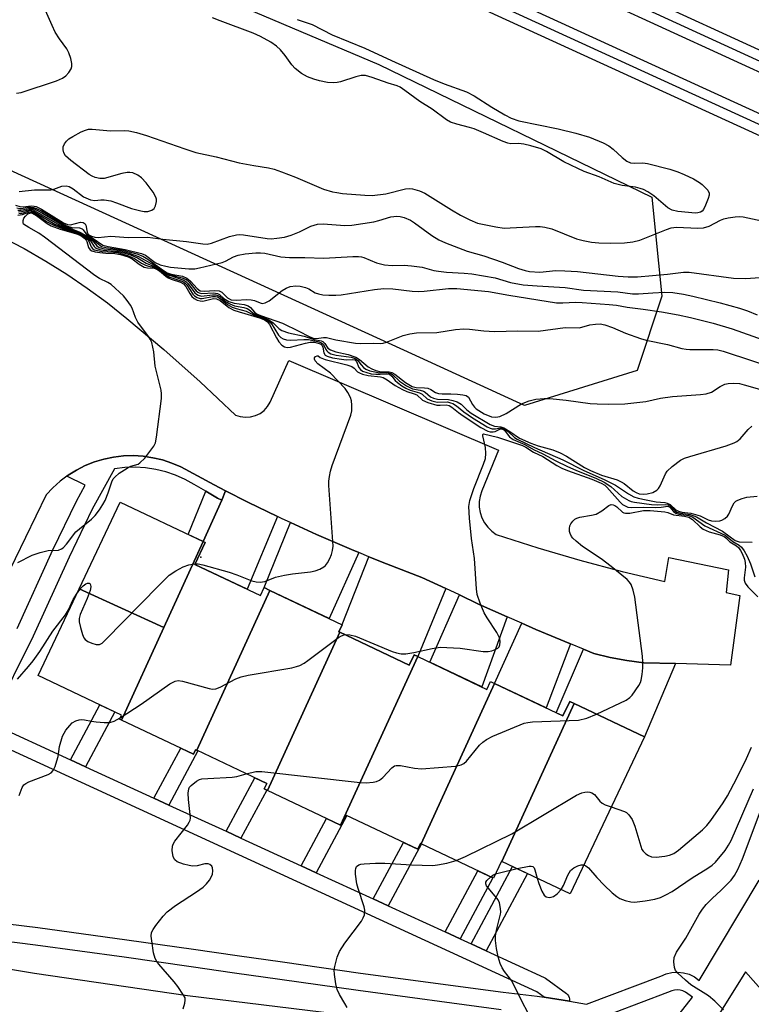
# Model space of a CAD drawing. Units: inches. Extents: x 1231769 to 1237769, y 549454 to 553454.
# Drawn here: x 1232096 to 1232277, y 550204 to 550447 of the extents above; entities that cross this region are included whole.
import ezdxf

# ---------------------------------------------------------------- set-up
doc = ezdxf.new("R2010")
doc.units = ezdxf.units.IN
doc.header["$MEASUREMENT"] = 0
for name, color, linetype in [('BLDG-Footprint', 5, 'Continuous'), ('ELEV-Spot Elevation', 7, 'Continuous'), ('NTRL-Trees', 3, 'Continuous'), ('TRANS-Driveway', 251, 'Continuous'), ('TRANS-Non Street Sidewalk', 7, 'Continuous'), ('TRANS-Railroad Bed', 1, 'Continuous'), ('TRANS-Railroad Centerline', 1, 'Continuous'), ('TRANS-Road', 130, 'Continuous'), ('TRANS-Street Sidewalk', 7, 'Continuous'), ('Undefined', 1, 'Continuous')]:
    doc.layers.add(name, color=color, linetype=linetype)

msp = doc.modelspace()

# ---------------------------------------------------------------- linework, layer by layer
at = {"layer": 'BLDG-Footprint'}
for points, elevation in [([(1232141.18, 550318.28), (1232131.48, 550297.09), (1232110.55, 550306.66), (1232120.67, 550328.01)], 453.89), ([(1232157.66, 550306.23), (1232139.59, 550266.73), (1232139.31, 550266.86), (1232138.78, 550265.75), (1232121.01, 550274.19), (1232131.48, 550297.09), (1232141.18, 550318.28), (1232141.68, 550318.05), (1232139.13, 550312.67), (1232155.31, 550304.99), (1232156.22, 550306.92)], 455.83), ([(1232131.48, 550297.09), (1232121.01, 550274.19), (1232120.52, 550274.41), (1232121.01, 550275.44), (1232100.38, 550285.23), (1232110.55, 550306.66)], 454.77), ([(1232174.93, 550295.91), (1232157.04, 550256.79), (1232156.23, 550257.18), (1232156.87, 550258.53), (1232139.59, 550266.73), (1232157.66, 550306.23), (1232175.53, 550297.76), (1232174.7, 550296.02)], 457.01), ([(1232194.17, 550289.89), (1232175.11, 550248.22), (1232157.04, 550256.79), (1232174.93, 550295.91), (1232192.09, 550287.77), (1232193.29, 550290.31)], 458.24), ([(1232213.12, 550283.25), (1232195.01, 550243.64), (1232194.85, 550243.71), (1232194.18, 550242.29), (1232176.39, 550250.73), (1232175.19, 550248.18), (1232175.11, 550248.22), (1232194.17, 550289.89), (1232211.27, 550281.78), (1232212.17, 550283.69)], 459.28), ([(1232232.85, 550278.3), (1232214.99, 550239.25), (1232214.87, 550239.31), (1232212.9, 550235.15), (1232195.01, 550243.64), (1232213.12, 550283.25), (1232230.05, 550275.22), (1232231.76, 550278.82)], 459.43), ([(1232214.99, 550239.25), (1232232.85, 550278.3), (1232250.22, 550270.06), (1232231.83, 550231.27)], 459.85)]:
    msp.add_lwpolyline(points, close=True, dxfattribs=dict(at, elevation=elevation))
at = {"layer": 'ELEV-Spot Elevation'}
msp.add_point((1232140.59, 550314.45, 453.79), dxfattribs=at)
at = {"layer": 'NTRL-Trees'}
msp.add_polyline3d([(1232248.36, 550360.56, 0), (1232220.52, 550351.94, 0), (1232190.74, 550365.56, 0), (1231970.24, 550466.44, 0), (1231830.33, 550527.65, 0), (1231801.49, 550539.59, 0), (1231774.98, 550551.53, 0), (1231769.29, 550553.81, 0), (1231769.3, 550621.31, 0), (1231770.17, 550620.92, 0), (1231784.52, 550614.38, 0), (1231989.5, 550518.84, 0), (1232184.56, 550436.15, 0), (1232252.03, 550403.39, 0), (1232254.47, 550378.91, 0)], close=True, dxfattribs=at)
at = {"layer": 'TRANS-Driveway'}
for points in [[(1232159.5, 550324.52), (1232152.05, 550306.54), (1232139.13, 550312.67), (1232141.68, 550318.04), (1232141.18, 550318.28), (1232145.74, 550328.55), (1232146.7, 550330.86), (1232152.24, 550328.03)], [(1232179.65, 550315.57), (1232172.31, 550299.28), (1232157.66, 550306.24), (1232156.22, 550306.92), (1232162.71, 550323.02), (1232169.19, 550320.05), (1232177.79, 550316.33)], [(1232201.12, 550306.68), (1232194.17, 550289.89), (1232193.29, 550290.31), (1232192.09, 550287.77), (1232174.93, 550295.91), (1232174.7, 550296.02), (1232175.53, 550297.76), (1232175.49, 550297.78), (1232182.12, 550314.57), (1232186.46, 550312.8), (1232195.21, 550309.46)], [(1232216.3, 550299.74), (1232210, 550282.38), (1232197.15, 550288.47), (1232204.49, 550305.1), (1232209.22, 550302.87)], [(1232231.95, 550293.04), (1232225.91, 550277.18), (1232213.12, 550283.25), (1232219.88, 550298.16), (1232223.38, 550296.6)], [(1232257.86, 550288.16), (1232250.23, 550270.06), (1232232.85, 550278.3), (1232231.76, 550278.82), (1232230.05, 550275.22), (1232228.39, 550276.01), (1232235.15, 550291.71), (1232237.69, 550290.66), (1232241.75, 550289.69), (1232245.86, 550288.93), (1232250, 550288.37)]]:
    msp.add_lwpolyline(points, close=True, dxfattribs=at)
at = {"layer": 'TRANS-Non Street Sidewalk'}
for points in [[(1232145.74, 550328.55), (1232141.18, 550318.28), (1232137.48, 550320.04), (1232141.81, 550330.73), (1232144.68, 550329.03)], [(1232112.08, 550262.65), (1232108.38, 550264.35), (1232115.68, 550277.97), (1232119.36, 550276.23)], [(1232132.7, 550253.18), (1232129, 550254.88), (1232135.63, 550267.25), (1232138.78, 550265.75), (1232139.31, 550266.86), (1232139.59, 550266.73), (1232139.88, 550266.59)], [(1232150.51, 550245), (1232146.81, 550246.7), (1232153.91, 550259.93), (1232156.87, 550258.53), (1232156.23, 550257.18), (1232156.88, 550256.87)], [(1232169.05, 550236.48), (1232165.34, 550238.18), (1232171.61, 550249.88), (1232175.11, 550248.22), (1232175.19, 550248.18), (1232176.4, 550250.73), (1232176.62, 550250.62)], [(1232186.86, 550228.3), (1232183.16, 550230), (1232190.64, 550243.97), (1232194.18, 550242.29), (1232194.85, 550243.71), (1232195.01, 550243.64), (1232195.07, 550243.61)], [(1232204.64, 550220.13), (1232200.94, 550221.83), (1232209.06, 550236.97), (1232212.74, 550235.23)], [(1232211.04, 550217.19), (1232207.34, 550218.89), (1232217.59, 550238.02), (1232221.27, 550236.28)]]:
    msp.add_lwpolyline(points, close=True, dxfattribs=at)
at = {"layer": 'TRANS-Railroad Bed'}
msp.add_polyline3d([(1233850.05, 549715.11, 0), (1233472.5, 549888.27, 0), (1233240.96, 549992.99, 0), (1233199.25, 550012.37, 0), (1232623.6, 550276.03, 0), (1232333.74, 550409, 0), (1232314.54, 550417.81, 0), (1232093.44, 550519.24, 0), (1231779.58, 550663.48, 0), (1231769.3, 550668.21, 0), (1231769.3, 550673.71, 0), (1231770.35, 550673.23, 0), (1231781.67, 550668.03, 0), (1232095.52, 550523.78, 0), (1232316.62, 550422.35, 0), (1232335.83, 550413.54, 0), (1232625.68, 550280.57, 0), (1233201.35, 550016.91, 0), (1233243.04, 549997.53, 0), (1233474.58, 549892.82, 0), (1233852.13, 549719.65, 0)], dxfattribs=at)
msp.add_polyline3d([(1234393.42, 549456.48, 0), (1234398.38, 549454.21, 0), (1234386.34, 549454.21, 0), (1233904.2, 549674.27, 0), (1233664.78, 549783.55, 0), (1233198.88, 549997.51, 0), (1231779.58, 550647, 0), (1231769.3, 550651.7, 0), (1231769.3, 550657.2, 0), (1231770.34, 550656.72, 0), (1231781.66, 550651.54, 0), (1233200.96, 550002.05, 0), (1233666.86, 549788.09, 0), (1233906.28, 549678.82, 0)], close=True, dxfattribs=at)
at = {"layer": 'TRANS-Railroad Centerline'}
for points in [[(1234428.06, 549454.21), (1233915.42, 549688.04), (1233851.09, 549717.38), (1233473.54, 549890.54), (1233242, 549995.26), (1233200.3, 550014.64), (1232624.64, 550278.3), (1232334.78, 550411.27), (1232315.58, 550420.08), (1232094.48, 550521.51), (1231780.62, 550665.76), (1231769.3, 550670.96)], [(1231769.3, 550654.45), (1231780.62, 550649.27), (1233199.92, 549999.78), (1233665.82, 549785.82), (1233905.24, 549676.54), (1234392.36, 549454.21)]]:
    msp.add_lwpolyline(points, dxfattribs=at)
at = {"layer": 'TRANS-Road'}
for points in [[(1232091.52, 550393.55), (1232096.96, 550390.69), (1232102.27, 550387.63), (1232107.48, 550384.37), (1232112.55, 550380.92), (1232117.5, 550377.28), (1232122.31, 550373.46), (1232131.46, 550365.74), (1232140.41, 550357.77), (1232149.14, 550349.57), (1232150.34, 550349.18), (1232151.6, 550349.02), (1232152.86, 550349.1), (1232154.08, 550349.42), (1232155.22, 550349.97), (1232156.24, 550350.72), (1232157.09, 550351.65), (1232157.75, 550352.73), (1232162.35, 550363.06), (1232214.15, 550340.89), (1232209.99, 550330.84), (1232209.58, 550329.53), (1232209.37, 550328.18), (1232209.38, 550326.81), (1232209.6, 550325.46), (1232210.04, 550324.16), (1232210.67, 550322.94), (1232211.49, 550321.84), (1232212.46, 550320.88), (1232213.58, 550320.08), (1232223.86, 550316.75), (1232234.23, 550313.7), (1232244.67, 550310.93), (1232255.19, 550308.45), (1232256.2, 550314.34), (1232270.98, 550311.33), (1232270.41, 550305.73), (1232273.71, 550305.01), (1232271.41, 550287.79), (1232257.86, 550288.16), (1232250, 550288.37), (1232245.86, 550288.93), (1232241.75, 550289.69), (1232237.69, 550290.66), (1232235.15, 550291.71), (1232231.95, 550293.04), (1232223.38, 550296.6), (1232219.88, 550298.16), (1232216.3, 550299.74), (1232209.22, 550302.87), (1232204.49, 550305.1), (1232201.12, 550306.68), (1232195.21, 550309.46), (1232186.46, 550312.8), (1232182.12, 550314.57), (1232179.65, 550315.57), (1232177.79, 550316.33), (1232169.19, 550320.05), (1232162.71, 550323.02), (1232160.67, 550323.95), (1232159.5, 550324.52), (1232152.24, 550328.03), (1232146.7, 550330.86), (1232143.9, 550332.29), (1232135.65, 550336.73), (1232133.42, 550337.69), (1232131.1, 550338.47), (1232128.73, 550339.03), (1232126.32, 550339.39), (1232123.89, 550339.53), (1232121.45, 550339.46), (1232119.03, 550339.18), (1232116.64, 550338.68), (1232114.31, 550337.98), (1232112.05, 550337.08), (1232109.87, 550335.98), (1232107.8, 550334.7), (1232107.45, 550334.44), (1232105.84, 550333.24), (1232104.03, 550331.62), (1232102.36, 550329.84), (1232084.42, 550292.96)], [(1232065.59, 550186.59), (1232071.35, 550216.37), (1232099.52, 550211.65), (1232137.29, 550206.12), (1232174.39, 550201.64)]]:
    msp.add_lwpolyline(points, dxfattribs=at)
at = {"layer": 'TRANS-Street Sidewalk'}
for points in [[(1232095.22, 550296.81), (1232104.07, 550316.27), (1232109.86, 550328.31), (1232112.05, 550332.28), (1232107.45, 550334.44), (1232107.8, 550334.7), (1232109.87, 550335.98), (1232112.05, 550337.08), (1232114.31, 550337.98), (1232116.64, 550338.68), (1232119.03, 550339.18), (1232121.45, 550339.46), (1232123.89, 550339.53), (1232126.32, 550339.39), (1232128.73, 550339.03), (1232131.1, 550338.47), (1232133.42, 550337.69), (1232135.65, 550336.73), (1232143.9, 550332.29), (1232146.7, 550330.86), (1232145.74, 550328.55), (1232144.68, 550329.03), (1232141.81, 550330.73), (1232138.93, 550332.44), (1232136.69, 550333.66), (1232134.34, 550334.69), (1232131.92, 550335.51), (1232129.44, 550336.11), (1232126.91, 550336.49), (1232124.36, 550336.65), (1232121.8, 550336.59), (1232119.26, 550336.3), (1232113.75, 550326.3), (1232108.04, 550314.42), (1232099.17, 550294.93), (1232089.3, 550275.17)], [(1232088.33, 550273.56), (1232108.38, 550264.35), (1232112.08, 550262.65), (1232129, 550254.88), (1232132.7, 550253.18), (1232146.81, 550246.7), (1232150.51, 550245), (1232165.34, 550238.18), (1232169.05, 550236.48), (1232183.16, 550230), (1232186.86, 550228.3), (1232200.94, 550221.83), (1232204.64, 550220.13), (1232207.34, 550218.89), (1232211.04, 550217.19), (1232225.41, 550210.59), (1232225.58, 550210.51), (1232225.76, 550210.39), (1232230.89, 550206.62), (1232231.19, 550206.35), (1232231.43, 550206.03), (1232231.6, 550205.67), (1232231.69, 550205.28), (1232231.7, 550204.88), (1232231.68, 550204.69), (1232225.37, 550205.71), (1232223.56, 550207.04), (1232086.47, 550270.01)], [(1232084.74, 550224.87), (1232100.31, 550222.9), (1232122.29, 550219.91), (1232138.81, 550217.54), (1232149.56, 550215.98), (1232160.73, 550214.46), (1232180.04, 550211.67), (1232215.3, 550206.94), (1232223.69, 550205.98), (1232225.37, 550205.71), (1232231.68, 550204.69), (1232235.9, 550204.01), (1232254.22, 550210.89), (1232255.55, 550211.48), (1232256.96, 550211.82), (1232258.41, 550211.92), (1232259.86, 550211.77), (1232261.26, 550211.37), (1232262.56, 550210.73), (1232263.74, 550209.87), (1232278.52, 550234.67)], [(1232214.76, 550202.6), (1232179.43, 550207.34), (1232160.12, 550210.12), (1232148.95, 550211.65), (1232138.19, 550213.21), (1232121.68, 550215.57), (1232099.74, 550218.56), (1232083.5, 550220.62)], [(1232280.89, 550205.45), (1232275.15, 550211.97), (1232261.46, 550190.05)], [(1232249.99, 550190.4), (1232262.04, 550205.7), (1232260.31, 550206.96), (1232259.68, 550207.27), (1232259.02, 550207.46), (1232258.33, 550207.53), (1232257.64, 550207.48), (1232256.96, 550207.32), (1232255.87, 550206.84), (1232236.35, 550199.5)]]:
    msp.add_lwpolyline(points, dxfattribs=at)
at = {"layer": 'Undefined'}
for points, elevation in [([(1232095.06, 550429.09), (1232096.18, 550429.26), (1232104.9, 550432.13), (1232106.38, 550432.82), (1232107.27, 550433.4), (1232108, 550434.18), (1232108.55, 550435.08), (1232108.73, 550435.7), (1232108.72, 550436.47), (1232108.48, 550437.64), (1232108.02, 550439.06), (1232107.47, 550440.03), (1232105.66, 550442.51), (1232104.62, 550444.21), (1232103.86, 550445.79), (1232100.88, 550452.57)], 436), ([(1232164.38, 550447.35), (1232168.11, 550446.06), (1232173, 550443.55), (1232181.09, 550440.25), (1232187.68, 550437.14), (1232198.04, 550432.45), (1232200.71, 550431.4), (1232206.19, 550429.42), (1232208.11, 550428.46), (1232212.51, 550425.65), (1232215.7, 550423.73), (1232217.23, 550422.93), (1232219.18, 550422.24), (1232228.86, 550420.27), (1232233.23, 550419.2), (1232236.64, 550418.2), (1232239.99, 550416.82), (1232241.39, 550416.06), (1232242.47, 550415.24), (1232244.66, 550413.22), (1232245.8, 550412.3), (1232246.71, 550411.93), (1232247.8, 550411.84), (1232249.77, 550411.87), (1232250.92, 550411.73), (1232256.44, 550410.34), (1232258.42, 550409.68), (1232260, 550409.01), (1232262.28, 550407.91), (1232263.76, 550407.03), (1232264.45, 550406.52), (1232265.28, 550405.74), (1232265.81, 550405.11), (1232266.13, 550404.43), (1232266.13, 550403.91), (1232265.93, 550403.09), (1232265.29, 550401.4), (1232264.76, 550400.36), (1232264.41, 550399.95), (1232264.04, 550399.71), (1232263.38, 550399.5), (1232262.82, 550399.46), (1232258.43, 550399.88), (1232257.03, 550400.19), (1232256, 550400.8), (1232252.48, 550403.77), (1232251.01, 550404.75), (1232249.98, 550405.3), (1232249.14, 550405.58), (1232247.98, 550405.84), (1232244.68, 550406.26), (1232242.74, 550406.82), (1232239.01, 550408.43), (1232235.29, 550409.79), (1232233.69, 550410.49), (1232230.28, 550412.16), (1232225.99, 550414.71), (1232224.66, 550415.32), (1232222.1, 550416.09), (1232220.38, 550416.51), (1232219.03, 550416.63), (1232217.16, 550416.58), (1232216.4, 550416.72), (1232215.31, 550417.13), (1232210.45, 550419.3), (1232208.08, 550420.27), (1232206.97, 550420.62), (1232203.86, 550421.42), (1232202.24, 550421.94), (1232201.25, 550422.48), (1232197.7, 550425.17), (1232194.68, 550427.02), (1232190.99, 550429.79), (1232189.82, 550430.57), (1232189.06, 550430.91), (1232186.83, 550431.58), (1232182.94, 550432.98), (1232181.3, 550433.44), (1232180.22, 550433.47), (1232178.91, 550433.16), (1232175.11, 550431.88), (1232174.31, 550431.71), (1232173.3, 550431.64), (1232171.91, 550431.76), (1232169.93, 550432.12), (1232168.49, 550432.55), (1232166.95, 550433.16), (1232165.5, 550433.95), (1232163.9, 550435.24), (1232163.11, 550436.09), (1232161.39, 550438.42), (1232160.27, 550439.8), (1232159.25, 550440.74), (1232157.91, 550441.71), (1232155.35, 550443.08), (1232153.53, 550443.96), (1232145.34, 550446.95), (1232143.46, 550447.73)], 438), ([(1232095.73, 550404.77), (1232099.54, 550405.2), (1232103.5, 550405.24), (1232104.28, 550405.41), (1232106.29, 550406.13), (1232107.33, 550406.23), (1232108.09, 550406.01), (1232109.05, 550405.46), (1232111.59, 550403.53), (1232113.35, 550402.75), (1232114.41, 550402.58), (1232115.89, 550402.73), (1232116.68, 550402.73), (1232118.36, 550402.46), (1232119.72, 550402.04), (1232123.46, 550400.58), (1232125.74, 550399.99), (1232126.6, 550399.89), (1232127.46, 550399.9), (1232128.47, 550400.17), (1232129.06, 550400.59), (1232129.43, 550401.27), (1232129.66, 550402.34), (1232129.64, 550402.88), (1232129.51, 550403.43), (1232128.82, 550404.67), (1232127.08, 550406.96), (1232125.91, 550408.19), (1232125.04, 550408.88), (1232123.78, 550409.38), (1232123.03, 550409.51), (1232122.38, 550409.51), (1232121.09, 550409.27), (1232116.69, 550408.02), (1232115.6, 550408), (1232114.51, 550408.26), (1232113.73, 550408.57), (1232113.01, 550409), (1232108.44, 550412.47), (1232107.19, 550413.59), (1232106.72, 550414.4), (1232106.57, 550415.13), (1232106.6, 550415.87), (1232106.89, 550416.58), (1232107.38, 550417.22), (1232107.99, 550417.79), (1232108.96, 550418.42), (1232111.02, 550419.53), (1232112.08, 550419.99), (1232112.8, 550420.18), (1232113.76, 550420.25), (1232118.29, 550419.8), (1232121.78, 550419.86), (1232122.78, 550419.8), (1232124.71, 550419.4), (1232127.16, 550418.67), (1232136.62, 550415.31), (1232139.33, 550414.44), (1232144.38, 550413.34), (1232150.1, 550411.93), (1232153.72, 550411.2), (1232157.33, 550410.62), (1232158.68, 550410.31), (1232160.5, 550409.68), (1232163.98, 550408.31), (1232170.9, 550405.4), (1232173.09, 550404.75), (1232174.2, 550404.52), (1232175.63, 550404.34), (1232181.13, 550403.86), (1232182.89, 550403.81), (1232186.33, 550404.24), (1232191.15, 550405.43), (1232192.02, 550405.53), (1232192.88, 550405.45), (1232194.57, 550404.97), (1232195.94, 550404.41), (1232202.54, 550400.3), (1232204.77, 550399), (1232207.02, 550397.77), (1232208.95, 550396.98), (1232213.49, 550396.06), (1232215.52, 550395.77), (1232217.01, 550395.79), (1232223.29, 550396.18), (1232224.46, 550396.16), (1232225.6, 550396.02), (1232227.28, 550395.55), (1232233.37, 550393.14), (1232235.08, 550392.69), (1232237.07, 550392.32), (1232238.91, 550392.16), (1232241.68, 550392.07), (1232245.27, 550392.14), (1232247.31, 550392.34), (1232249.01, 550392.81), (1232255.63, 550395.44), (1232256.75, 550395.8), (1232258.11, 550395.96), (1232263.37, 550395.76), (1232264.79, 550395.86), (1232266.14, 550396.25), (1232268.99, 550397.75), (1232269.79, 550398.08), (1232270.89, 550398.33), (1232272.59, 550398.54), (1232273.72, 550398.61), (1232274.58, 550398.57), (1232279.18, 550397.58)], 438), ([(1232094.81, 550401.45), (1232095.89, 550401.08), (1232096.72, 550401.01), (1232098.68, 550401.27), (1232099.45, 550401.19), (1232099.94, 550401.06), (1232101.25, 550400.41), (1232106.65, 550397.09), (1232107.62, 550396.63), (1232108.42, 550396.61), (1232110.85, 550397.2), (1232111.53, 550397.14), (1232112, 550396.81), (1232112.2, 550396.45), (1232112.49, 550394.77), (1232112.66, 550394.36), (1232112.93, 550394.09), (1232113.58, 550393.78), (1232114.37, 550393.56), (1232115.19, 550393.47), (1232118.37, 550393.78), (1232122.68, 550393.47), (1232127.49, 550393.52), (1232131.23, 550393.02), (1232137.07, 550392.45), (1232141.09, 550391.87), (1232142.16, 550391.83), (1232143.22, 550392.08), (1232147.68, 550393.66), (1232149.38, 550394.12), (1232150.04, 550394.19), (1232151.14, 550394.11), (1232157, 550393.16), (1232157.96, 550393.14), (1232159.34, 550393.25), (1232161.26, 550393.55), (1232162.88, 550394.03), (1232164.99, 550394.82), (1232167.8, 550396.2), (1232169.43, 550396.72), (1232170.8, 550396.79), (1232176.15, 550396.44), (1232177.86, 550396.45), (1232183.34, 550397.33), (1232184.53, 550397.61), (1232187.54, 550398.53), (1232189, 550398.68), (1232189.8, 550398.61), (1232190.83, 550398.38), (1232192.39, 550397.7), (1232193.37, 550397.07), (1232197.63, 550393.93), (1232199.42, 550392.87), (1232201, 550392.1), (1232206.37, 550390.07), (1232210.53, 550388.88), (1232215.01, 550387.35), (1232219.1, 550385.74), (1232220.71, 550385.27), (1232221.81, 550385.06), (1232224.32, 550384.91), (1232228.25, 550385.28), (1232230.54, 550385.21), (1232233.66, 550385), (1232243.69, 550383.86), (1232246.17, 550383.68), (1232248.49, 550383.76), (1232255.86, 550384.35), (1232259.84, 550384.84), (1232261.27, 550384.89), (1232272.22, 550383.41), (1232275.12, 550383.33), (1232278.81, 550383.53)], 440), ([(1232095.15, 550400.73), (1232095.88, 550400.58), (1232096.33, 550400.57), (1232098.02, 550400.92), (1232098.51, 550400.95), (1232099.24, 550400.87), (1232099.96, 550400.64), (1232101.19, 550400.03), (1232107.44, 550396.35), (1232108.7, 550395.95), (1232110.59, 550395.81), (1232111.25, 550395.59), (1232111.55, 550395.31), (1232112.17, 550394.41), (1232112.47, 550394.13), (1232114, 550393.21), (1232116.42, 550391.57), (1232117.7, 550391.2), (1232121.9, 550390.51), (1232125.92, 550389.52), (1232126.94, 550389.06), (1232129.27, 550387.27), (1232130.53, 550386.71), (1232131.96, 550386.34), (1232133.1, 550386.15), (1232137.64, 550385.7), (1232139.09, 550385.71), (1232140.25, 550385.92), (1232145.89, 550387.28), (1232146.68, 550387.59), (1232148.65, 550388.66), (1232149.82, 550389.09), (1232151.55, 550389.4), (1232154.18, 550389.67), (1232155.32, 550389.68), (1232156.43, 550389.57), (1232160.38, 550388.67), (1232162.5, 550388.47), (1232166.26, 550388.5), (1232170.95, 550388.32), (1232178.17, 550388.76), (1232179.51, 550388.78), (1232180.29, 550388.69), (1232180.85, 550388.53), (1232184.02, 550387.21), (1232185.98, 550386.71), (1232187.85, 550386.51), (1232190.83, 550386.59), (1232192.6, 550386.47), (1232195.23, 550386.1), (1232198.15, 550385.3), (1232199.3, 550385.08), (1232201.28, 550384.89), (1232205.66, 550384.64), (1232207.52, 550384.43), (1232213.34, 550383.48), (1232217.12, 550382.32), (1232220.2, 550381.75), (1232223.68, 550381.47), (1232230.61, 550381.12), (1232235.12, 550380.45), (1232243.61, 550380.01), (1232247.25, 550379.49), (1232248.68, 550379.5), (1232252.28, 550379.8), (1232255.13, 550379.91), (1232257.17, 550379.81), (1232259.81, 550379.45), (1232262.13, 550378.96), (1232268.9, 550377.29), (1232273.67, 550375.94), (1232275.65, 550375.3), (1232278.01, 550374.33)], 442), ([(1232095.41, 550400.17), (1232096.14, 550400.17), (1232098.37, 550400.66), (1232099.07, 550400.59), (1232099.61, 550400.41), (1232100.91, 550399.75), (1232106.27, 550396.65), (1232107.46, 550396.08), (1232110.67, 550394.77), (1232113.14, 550393.47), (1232114.02, 550392.9), (1232115.6, 550391.51), (1232116.09, 550391.22), (1232117.13, 550390.95), (1232120.03, 550390.58), (1232121.3, 550390.33), (1232124.75, 550389.41), (1232126.26, 550388.85), (1232127.46, 550388.1), (1232131.41, 550385.28), (1232132.31, 550384.74), (1232133.23, 550384.41), (1232136.03, 550383.87), (1232137.17, 550383.39), (1232138, 550382.68), (1232139.7, 550380.8), (1232140.45, 550380.3), (1232141.42, 550380.17), (1232144.02, 550380.32), (1232145.12, 550380.26), (1232145.78, 550379.96), (1232147.19, 550378.53), (1232148.06, 550378.07), (1232149.28, 550377.95), (1232151.89, 550378.08), (1232153.02, 550378.06), (1232153.87, 550377.87), (1232155.25, 550377.26), (1232155.71, 550377.16), (1232156.47, 550377.28), (1232157.45, 550377.79), (1232160.67, 550380.32), (1232161.64, 550380.93), (1232162.68, 550381.3), (1232164.05, 550381.52), (1232165.14, 550381.44), (1232166.48, 550381.09), (1232167.24, 550380.76), (1232168.87, 550379.79), (1232169.65, 550379.48), (1232170.77, 550379.24), (1232172.19, 550379.15), (1232173.91, 550379.18), (1232175.29, 550379.31), (1232183.51, 550380.57), (1232185.8, 550380.84), (1232188.06, 550380.76), (1232192.78, 550380.17), (1232194.36, 550380.06), (1232195.78, 550380.15), (1232201.74, 550380.81), (1232203.87, 550380.87), (1232211.67, 550380.06), (1232216.71, 550379.15), (1232228.42, 550377.33), (1232230.02, 550377.27), (1232233.19, 550377.42), (1232234.8, 550377.41), (1232241.47, 550376.89), (1232243.31, 550376.68), (1232245.9, 550376.2), (1232249.88, 550375.76), (1232254.43, 550375.11), (1232258.52, 550374.36), (1232261.54, 550373.7), (1232267.16, 550372.25), (1232271.82, 550370.86), (1232279.47, 550368.15)], 444), ([(1232095.42, 550398.99), (1232096.55, 550399.15), (1232098.06, 550399.71), (1232098.68, 550399.78), (1232099.16, 550399.64), (1232099.64, 550399.39), (1232102.5, 550397.42), (1232104.08, 550396.55), (1232106.31, 550395.66), (1232109.97, 550394.52), (1232111.62, 550393.71), (1232112.25, 550393.28), (1232112.77, 550392.76), (1232113.01, 550392.34), (1232113.5, 550391.11), (1232113.82, 550390.72), (1232114.26, 550390.43), (1232115.04, 550390.19), (1232116.18, 550390.01), (1232119.03, 550389.85), (1232119.99, 550389.72), (1232122.74, 550388.93), (1232124.19, 550388.26), (1232125.94, 550387.11), (1232126.89, 550386.61), (1232127.66, 550386.36), (1232129.01, 550386.09), (1232129.76, 550385.8), (1232132.25, 550384.07), (1232132.95, 550383.67), (1232136.11, 550382.59), (1232136.67, 550382.25), (1232137.15, 550381.75), (1232138.65, 550379.41), (1232139.02, 550379.04), (1232139.67, 550378.63), (1232140.4, 550378.38), (1232140.89, 550378.34), (1232143.46, 550378.83), (1232144.2, 550378.84), (1232144.67, 550378.74), (1232145.35, 550378.36), (1232147.21, 550376.86), (1232148.34, 550376.23), (1232149.34, 550375.88), (1232151.76, 550375.24), (1232153.59, 550374.3), (1232155.8, 550373.57), (1232156.73, 550373.19), (1232157.38, 550372.78), (1232157.94, 550372.23), (1232159.79, 550369.34), (1232160.33, 550368.77), (1232160.95, 550368.36), (1232161.72, 550368.15), (1232162.83, 550368.05), (1232166.03, 550368.23), (1232167.18, 550368.21), (1232169.51, 550367.7), (1232170.4, 550367.42), (1232170.88, 550367.04), (1232171.44, 550365.8), (1232171.7, 550365.41), (1232172.05, 550365.08), (1232172.68, 550364.71), (1232174.03, 550364.33), (1232177.77, 550363.87), (1232178.71, 550363.58), (1232179.41, 550363.08), (1232180.2, 550361.95), (1232180.77, 550361.31), (1232181.36, 550360.9), (1232182.33, 550360.5), (1232184.4, 550360.05), (1232186.91, 550360.02), (1232187.52, 550359.87), (1232187.91, 550359.61), (1232189.69, 550357.9), (1232191.39, 550356.75), (1232192.92, 550356.05), (1232194.81, 550355.71), (1232195.61, 550355.46), (1232196.04, 550355.19), (1232197.35, 550354.06), (1232198.05, 550353.72), (1232199.03, 550353.52), (1232201.8, 550353.39), (1232202.87, 550353.18), (1232203.9, 550352.85), (1232204.87, 550352.25), (1232206.32, 550350.83), (1232207.34, 550350.04), (1232212.08, 550347.25), (1232213.11, 550346.84), (1232214.7, 550346.63), (1232215.46, 550346.38), (1232216.96, 550345.53), (1232219.28, 550343.89), (1232222.12, 550342.62), (1232223.93, 550341.98), (1232227.51, 550340.93), (1232229.39, 550340.19), (1232230.95, 550339.38), (1232235.4, 550336.61), (1232236.83, 550335.84), (1232239.58, 550334.69), (1232243.42, 550333.53), (1232244.47, 550333.1), (1232245.17, 550332.63), (1232247.39, 550330.83), (1232248.1, 550330.4), (1232248.91, 550330.13), (1232250, 550329.98), (1232250.86, 550330.06), (1232252.26, 550330.46), (1232253.25, 550331), (1232253.62, 550331.4), (1232254.07, 550332.11), (1232255.4, 550335), (1232255.83, 550335.73), (1232257.02, 550336.88), (1232259.06, 550338.38), (1232260.06, 550338.88), (1232261.37, 550339.36), (1232270.36, 550342), (1232272.33, 550342.67), (1232273.03, 550343.06), (1232273.84, 550343.69), (1232275.83, 550345.99), (1232276.71, 550346.78)], 450), ([(1232095.52, 550399.75), (1232096.38, 550399.83), (1232098.24, 550400.36), (1232098.93, 550400.32), (1232099.44, 550400.15), (1232105.37, 550396.74), (1232107.01, 550396), (1232110.33, 550394.74), (1232112.52, 550393.6), (1232113.72, 550392.76), (1232114.9, 550391.38), (1232115.46, 550390.97), (1232116.68, 550390.65), (1232119.32, 550390.39), (1232120.71, 550390.16), (1232122.85, 550389.59), (1232125.23, 550388.76), (1232129.08, 550386.6), (1232132.38, 550384.53), (1232133.39, 550384.15), (1232135.96, 550383.5), (1232136.93, 550383.07), (1232137.77, 550382.32), (1232139.41, 550380.3), (1232139.81, 550379.94), (1232140.19, 550379.74), (1232140.8, 550379.61), (1232143.72, 550379.73), (1232144.75, 550379.59), (1232145.17, 550379.36), (1232146.26, 550378.37), (1232147.48, 550377.66), (1232148.79, 550377.22), (1232151.29, 550376.86), (1232152.3, 550376.57), (1232152.89, 550376.13), (1232153.85, 550374.96), (1232154.52, 550374.48), (1232155.54, 550374.06), (1232160.8, 550372.26), (1232164.81, 550370.33), (1232167.32, 550368.97), (1232168.35, 550368.56), (1232169.2, 550368.49), (1232170.86, 550368.73), (1232171.6, 550368.74), (1232173.93, 550368.13), (1232178.84, 550367.3), (1232180.02, 550367.25), (1232183.3, 550367.31), (1232184.87, 550367.25), (1232185.64, 550367.35), (1232186.44, 550367.59), (1232190.57, 550369.22), (1232192.2, 550369.61), (1232193.85, 550369.88), (1232198.89, 550369.97), (1232203.54, 550370.71), (1232205.53, 550370.83), (1232206.96, 550370.79), (1232210.53, 550370.34), (1232213.13, 550370.18), (1232218.87, 550370.34), (1232223.92, 550370.31), (1232230.6, 550371.17), (1232234.15, 550371.11), (1232236.68, 550371.86), (1232238.09, 550372.06), (1232239.22, 550372.08), (1232240.36, 550371.85), (1232242.33, 550371.21), (1232245.53, 550369.81), (1232249.18, 550368.47), (1232250.62, 550368.11), (1232255.85, 550367.01), (1232259.43, 550366.02), (1232260.5, 550365.82), (1232261.38, 550365.77), (1232267.17, 550365.78), (1232268.27, 550365.66), (1232269.6, 550365.38), (1232284.12, 550360.58)], 446), ([(1232095.61, 550399.37), (1232096.46, 550399.48), (1232098.35, 550400.08), (1232098.8, 550400.06), (1232099.29, 550399.89), (1232102.71, 550397.77), (1232104.53, 550396.76), (1232106.54, 550395.89), (1232110.25, 550394.6), (1232112.03, 550393.68), (1232112.7, 550393.24), (1232113.24, 550392.77), (1232113.53, 550392.41), (1232114.2, 550391.24), (1232114.48, 550390.95), (1232114.86, 550390.7), (1232115.62, 550390.46), (1232116.44, 550390.33), (1232120.13, 550389.99), (1232121.5, 550389.66), (1232123.18, 550389.12), (1232124.91, 550388.38), (1232127.11, 550387.1), (1232129.44, 550386.14), (1232132.83, 550384.1), (1232136.4, 550382.91), (1232136.91, 550382.58), (1232137.5, 550381.99), (1232139.13, 550379.74), (1232139.51, 550379.41), (1232139.93, 550379.17), (1232140.72, 550378.98), (1232143.51, 550379.3), (1232144.33, 550379.26), (1232144.83, 550379.12), (1232145.26, 550378.85), (1232146.69, 550377.66), (1232147.78, 550377.01), (1232148.91, 550376.59), (1232151.19, 550376.15), (1232152.01, 550375.9), (1232152.47, 550375.64), (1232153.42, 550374.82), (1232153.98, 550374.45), (1232156.62, 550373.45), (1232157.38, 550373.09), (1232158.44, 550372.35), (1232159.91, 550370.88), (1232160.59, 550370.42), (1232162.25, 550369.86), (1232166.11, 550369.03), (1232168.57, 550368.21), (1232170.29, 550367.88), (1232170.72, 550367.73), (1232171.2, 550367.28), (1232171.96, 550366.09), (1232172.6, 550365.66), (1232173.92, 550365.2), (1232177, 550364.56), (1232178.92, 550363.85), (1232179.82, 550363.31), (1232181.92, 550361.49), (1232182.81, 550361), (1232183.79, 550360.59), (1232185.05, 550360.25), (1232187.09, 550360.23), (1232187.77, 550360.08), (1232188.51, 550359.63), (1232191.13, 550357.59), (1232192.8, 550356.58), (1232193.76, 550356.36), (1232195.81, 550356.3), (1232196.66, 550356.17), (1232197.4, 550355.86), (1232198.57, 550355.17), (1232199.34, 550354.92), (1232200.18, 550354.83), (1232202.36, 550354.83), (1232203.98, 550354.74), (1232205.34, 550354.57), (1232206.11, 550354.36), (1232206.7, 550353.96), (1232207.71, 550352.14), (1232208.23, 550351.5), (1232208.65, 550351.12), (1232210.59, 550349.9), (1232212.43, 550349.15), (1232213.5, 550349.01), (1232214.44, 550349.22), (1232215.98, 550349.98), (1232219.84, 550352.36), (1232221.69, 550353.09), (1232223.36, 550353.49), (1232225.39, 550353.65), (1232226.83, 550353.62), (1232230.84, 550353.22), (1232236.75, 550352.46), (1232238.51, 550352.31), (1232241.39, 550352.23), (1232245.35, 550352.36), (1232250.5, 550352.93), (1232254.14, 550353.73), (1232257.08, 550354.18), (1232264.02, 550354.64), (1232265.45, 550354.81), (1232266.78, 550355.26), (1232268.89, 550356.63), (1232270.06, 550357.21), (1232270.85, 550357.39), (1232272.26, 550357.44), (1232273.69, 550357.33), (1232274.85, 550357.07), (1232280.95, 550355.3)], 448), ([(1232096.82, 550396.72), (1232096.69, 550397.11), (1232096.68, 550397.65), (1232096.88, 550398.2), (1232097.24, 550398.71), (1232097.88, 550399.26), (1232098.31, 550399.48), (1232098.58, 550399.53), (1232099.04, 550399.42), (1232099.98, 550398.85), (1232102.6, 550396.9), (1232103.62, 550396.32), (1232105.86, 550395.49), (1232109.86, 550394.34), (1232110.56, 550394.07), (1232111.3, 550393.67), (1232111.94, 550393.18), (1232112.27, 550392.79), (1232112.41, 550392.49), (1232112.8, 550390.98), (1232113.22, 550390.43), (1232113.64, 550390.17), (1232114.45, 550389.92), (1232115.62, 550389.73), (1232117.12, 550389.59), (1232119.34, 550389.52), (1232120.73, 550389.23), (1232122.6, 550388.64), (1232123.61, 550388.19), (1232125.37, 550386.82), (1232126.62, 550386.13), (1232127.38, 550385.91), (1232129.07, 550385.83), (1232129.69, 550385.63), (1232130.38, 550385.18), (1232131.91, 550383.89), (1232132.56, 550383.44), (1232133.3, 550383.11), (1232135.54, 550382.39), (1232136.29, 550382), (1232136.89, 550381.35), (1232137.86, 550379.57), (1232138.35, 550378.87), (1232138.96, 550378.37), (1232139.66, 550377.99), (1232140.41, 550377.75), (1232141.06, 550377.72), (1232143.69, 550378.34), (1232144.5, 550378.32), (1232145.38, 550377.86), (1232147.52, 550376.18), (1232148.75, 550375.5), (1232150.06, 550375.05), (1232155.08, 550373.6), (1232156.34, 550373.13), (1232157.03, 550372.64), (1232157.54, 550371.98), (1232159.27, 550368.62), (1232159.86, 550367.62), (1232160.61, 550366.83), (1232161.28, 550366.42), (1232161.96, 550366.28), (1232162.71, 550366.34), (1232166.43, 550367.35), (1232167.58, 550367.58), (1232168.71, 550367.54), (1232169.8, 550367.27), (1232170.24, 550367.06), (1232170.56, 550366.78), (1232170.75, 550366.3), (1232170.96, 550364.9), (1232171.34, 550364.34), (1232171.76, 550364.08), (1232173.08, 550363.72), (1232175.37, 550363.34), (1232176.51, 550363.23), (1232178.15, 550363.28), (1232178.61, 550363.17), (1232179.05, 550362.78), (1232179.66, 550361.35), (1232180.03, 550360.81), (1232180.56, 550360.43), (1232181.58, 550360.04), (1232182.7, 550359.79), (1232183.84, 550359.64), (1232184.89, 550359.63), (1232186.43, 550359.77), (1232187.22, 550359.64), (1232187.76, 550359.2), (1232188.61, 550358.12), (1232189.19, 550357.57), (1232190.28, 550356.75), (1232191.23, 550356.19), (1232192.3, 550355.73), (1232194.61, 550355.09), (1232195.24, 550354.69), (1232196.47, 550353.59), (1232197.68, 550353.06), (1232198.99, 550352.77), (1232201.49, 550352.8), (1232202.3, 550352.62), (1232202.81, 550352.42), (1232203.73, 550351.84), (1232205.59, 550350.34), (1232207.69, 550348.85), (1232211.29, 550346.66), (1232212.05, 550346.31), (1232212.58, 550346.16), (1232213.37, 550346.16), (1232214.6, 550346.39), (1232215.1, 550346.34), (1232215.58, 550346.17), (1232216.46, 550345.58), (1232218.08, 550344), (1232218.77, 550343.57), (1232222.98, 550341.58), (1232229.98, 550338.51), (1232235.07, 550335.93), (1232240.42, 550333.58), (1232243.03, 550332.21), (1232246.23, 550330.1), (1232247.53, 550329.39), (1232248.62, 550329.02), (1232250.58, 550328.61), (1232253.11, 550328.15), (1232255.25, 550327.92), (1232255.78, 550327.8), (1232256.51, 550327.45), (1232257.96, 550326.17), (1232258.6, 550325.79), (1232259.45, 550325.58), (1232261.66, 550325.3), (1232262.8, 550325.03), (1232263.91, 550324.66), (1232265.93, 550323.69), (1232266.72, 550323.43), (1232267.78, 550323.33), (1232268.84, 550323.42), (1232269.33, 550323.57), (1232270.05, 550324.01), (1232270.67, 550324.6), (1232271.03, 550325.06), (1232271.95, 550327.15), (1232272.35, 550327.87), (1232272.75, 550328.27), (1232273.23, 550328.56), (1232274.32, 550328.97), (1232275.48, 550329.24), (1232278.02, 550329.48)], 452), ([(1232095.42, 550313.09), (1232098.94, 550314.91), (1232100.86, 550315.62), (1232102.84, 550316.09), (1232105.44, 550316.19), (1232106.17, 550316.47), (1232106.61, 550316.78), (1232107.39, 550317.63), (1232109.75, 550320.67), (1232110.61, 550321.47), (1232113.58, 550323.83), (1232114.48, 550324.78), (1232115.53, 550326.14), (1232116.4, 550327.43), (1232116.93, 550328.43), (1232117.72, 550330.34), (1232118.61, 550333.06), (1232118.97, 550333.81), (1232119.31, 550334.25), (1232120.38, 550335.19), (1232122.37, 550336.46), (1232123.33, 550336.9), (1232125.09, 550337.45), (1232125.55, 550337.72), (1232126.72, 550338.93), (1232129, 550341.91), (1232129.36, 550342.68), (1232129.65, 550344.12), (1232130.84, 550353.63), (1232130.91, 550354.81), (1232130.83, 550355.69), (1232129.35, 550361.66), (1232128.95, 550365.22), (1232128.45, 550367.52), (1232128.1, 550368.28), (1232127.64, 550368.99), (1232125.05, 550372.52), (1232124.48, 550373.67), (1232123.62, 550375.94), (1232123.25, 550376.69), (1232122.4, 550377.9), (1232121.45, 550379.02), (1232118.44, 550381.81), (1232117.62, 550382.35), (1232115.59, 550383.31), (1232114.42, 550384.05), (1232101.97, 550393.51), (1232100.55, 550394.48), (1232098.08, 550395.9), (1232096.82, 550396.72)], 452), ([(1232139.2, 550312.82), (1232139.92, 550312.77), (1232141.06, 550312.52), (1232147.57, 550310.7), (1232149.5, 550310.07), (1232153.23, 550308.62), (1232154.26, 550308.35), (1232155.27, 550308.25), (1232156.37, 550308.47), (1232159.07, 550309.48), (1232161.28, 550309.99), (1232163.27, 550310.33), (1232167.7, 550310.83), (1232168.86, 550311.06), (1232169.95, 550311.47), (1232170.97, 550312.02), (1232171.41, 550312.38), (1232171.92, 550313.05), (1232172.44, 550314.08), (1232172.84, 550315.13), (1232173.11, 550316.13), (1232173.25, 550317.16), (1232172.24, 550332.19), (1232172.24, 550333.23), (1232172.37, 550334.35), (1232172.62, 550335.73), (1232173.05, 550337.13), (1232177.64, 550349.53), (1232177.89, 550350.63), (1232177.91, 550351.98), (1232177.78, 550353.06), (1232177.54, 550353.87), (1232176.91, 550355.17), (1232176.25, 550356.1), (1232172.59, 550359.93), (1232169.51, 550362.23), (1232168.81, 550362.98), (1232168.64, 550363.36), (1232168.66, 550363.74), (1232168.93, 550364.03), (1232169.29, 550364.18), (1232169.6, 550364.16), (1232170.04, 550363.76), (1232171.3, 550363.27), (1232176.62, 550361.94), (1232177.89, 550361.55), (1232178.5, 550361.15), (1232179.33, 550360.23), (1232179.77, 550359.96), (1232180.55, 550359.67), (1232181.95, 550359.33), (1232184.94, 550359), (1232185.61, 550358.83), (1232186.6, 550358.29), (1232188.64, 550356.88), (1232190.43, 550355.88), (1232191.5, 550355.4), (1232193.31, 550354.84), (1232193.92, 550354.57), (1232195.39, 550353.28), (1232196.67, 550352.69), (1232198.88, 550352.04), (1232199.69, 550351.99), (1232201.22, 550352.12), (1232201.94, 550351.92), (1232202.61, 550351.5), (1232204.23, 550350.18), (1232205.41, 550349.34), (1232209.79, 550346.49), (1232211.48, 550345.57), (1232212.05, 550345.41), (1232212.81, 550345.41), (1232213.3, 550345.52), (1232214.6, 550346.12), (1232215.15, 550346.11), (1232215.45, 550345.94), (1232215.78, 550345.62), (1232216.88, 550344.16), (1232217.77, 550343.52), (1232220.63, 550342.26), (1232222.79, 550341.02), (1232225.04, 550340.02), (1232228.29, 550338.26), (1232231.16, 550336.84), (1232233.24, 550335.92), (1232238.33, 550333.9), (1232240.2, 550333.01), (1232241.91, 550331.89), (1232244.63, 550329.44), (1232246.34, 550328.41), (1232246.86, 550328.21), (1232247.69, 550328.01), (1232251.96, 550327.47), (1232253.41, 550327.38), (1232255.41, 550327.46), (1232256.04, 550327.38), (1232256.64, 550327.03), (1232257.67, 550325.95), (1232258.22, 550325.56), (1232259.06, 550325.32), (1232261.51, 550325), (1232263.05, 550324.45), (1232265.5, 550322.91), (1232269.45, 550320.86), (1232272.59, 550318.59), (1232273.57, 550318.27), (1232276.78, 550318.14)], 454), ([(1232176.22, 550295.3), (1232177.4, 550295.28), (1232178.79, 550294.94), (1232187.84, 550291.14), (1232188.95, 550290.77), (1232190.08, 550290.58), (1232191.21, 550290.59), (1232193.19, 550290.86), (1232197.74, 550291.91), (1232199.73, 550292.17), (1232204.65, 550291.98), (1232210.34, 550291.17), (1232211.6, 550291.12), (1232212.52, 550291.29), (1232213.29, 550291.59), (1232213.97, 550291.98), (1232214.3, 550292.33), (1232214.47, 550292.77), (1232214.53, 550293.53), (1232214.43, 550294.33), (1232214.25, 550294.86), (1232213.71, 550295.86), (1232211.29, 550299.48), (1232210.56, 550300.72), (1232209.58, 550303.07), (1232208.89, 550305.22), (1232208.71, 550306.64), (1232208.16, 550314.08), (1232207.49, 550319.08), (1232206.95, 550324.06), (1232206.82, 550327), (1232207.01, 550328.42), (1232208.04, 550331.45), (1232210.46, 550337.46), (1232210.89, 550338.85), (1232210.98, 550340.03), (1232210.91, 550341.53), (1232210.27, 550344.4), (1232210.28, 550344.75), (1232210.46, 550344.89), (1232213.92, 550344.1), (1232220.06, 550342.08), (1232220.92, 550341.62), (1232222.75, 550340.42), (1232225.09, 550339.33), (1232228.54, 550337.09), (1232229.75, 550336.42), (1232231.21, 550335.83), (1232237.2, 550333.72), (1232239.47, 550332.75), (1232240.36, 550332.23), (1232240.93, 550331.76), (1232244.17, 550328.02), (1232244.8, 550327.44), (1232245.55, 550327.02), (1232246.09, 550326.83), (1232246.93, 550326.74), (1232249.84, 550326.81), (1232252.85, 550326.71), (1232254.32, 550326.77), (1232255.97, 550327.04), (1232256.46, 550326.81), (1232257.36, 550325.73), (1232257.93, 550325.28), (1232258.69, 550325.04), (1232261.11, 550324.73), (1232262.15, 550324.34), (1232265.06, 550322.17), (1232270.1, 550319.85), (1232272.03, 550318.32), (1232273.56, 550317.41), (1232274.16, 550316.9), (1232274.85, 550316.04), (1232275.59, 550314.66), (1232276.34, 550312.79), (1232277.49, 550309.56)], 456), ([(1232238.36, 550275.69), (1232245.63, 550279.13), (1232246.59, 550279.75), (1232247.17, 550280.36), (1232248.8, 550282.75), (1232249.18, 550283.51), (1232249.34, 550284.04), (1232249.6, 550285.42), (1232249.79, 550287.1), (1232249.8, 550288.56), (1232249.69, 550290.01), (1232247.81, 550304.59), (1232247.39, 550306.33), (1232246.9, 550307.71), (1232246.51, 550308.3), (1232245.92, 550308.9), (1232241.98, 550312.1), (1232239.46, 550314.01), (1232234.86, 550317.1), (1232233.34, 550318.37), (1232232.53, 550319.16), (1232232.19, 550319.59), (1232231.82, 550320.31), (1232231.67, 550320.82), (1232231.63, 550321.54), (1232231.78, 550322.21), (1232232, 550322.68), (1232232.45, 550323.31), (1232232.99, 550323.85), (1232233.45, 550324.12), (1232234.25, 550324.37), (1232237.13, 550324.82), (1232238.22, 550325.11), (1232239.68, 550325.92), (1232241.37, 550327.2), (1232241.99, 550327.44), (1232242.44, 550327.38), (1232242.89, 550327.18), (1232243.33, 550326.88), (1232244.75, 550325.57), (1232245.11, 550325.38), (1232245.49, 550325.29), (1232246.56, 550325.34), (1232249.93, 550325.96), (1232251.58, 550325.97), (1232255.21, 550325.64), (1232255.92, 550325.46), (1232257.39, 550324.93), (1232260.06, 550324.62), (1232261.16, 550324.32), (1232262.04, 550323.74), (1232263.93, 550321.95), (1232264.68, 550321.39), (1232266.15, 550320.71), (1232268.87, 550319.94), (1232269.88, 550319.55), (1232270.31, 550319.26), (1232271.3, 550318.21), (1232272.9, 550317.25), (1232273.43, 550316.81), (1232273.91, 550316.11), (1232274.31, 550315.32), (1232274.88, 550313.96), (1232275.1, 550313.13), (1232275.11, 550311.98), (1232274.8, 550309.34), (1232274.84, 550308.77), (1232275.08, 550308), (1232275.73, 550307.11), (1232278.16, 550304.62)], 458), ([(1232109.91, 550305.32), (1232110.92, 550306.78), (1232111.5, 550307.4), (1232112.18, 550307.86), (1232112.62, 550308.04), (1232113, 550308.03), (1232113.14, 550307.93), (1232113.33, 550307.59), (1232113.4, 550307.12), (1232113.26, 550306.19), (1232112.51, 550304.26), (1232110.77, 550300.25), (1232110.52, 550299.28), (1232110.54, 550298.49), (1232110.86, 550297.06), (1232111.38, 550295.34), (1232111.71, 550294.55), (1232112.02, 550294.11), (1232112.67, 550293.64), (1232113.7, 550293.19), (1232114.77, 550292.88), (1232115.53, 550292.87), (1232116.22, 550293.23), (1232117.08, 550294.01), (1232130.18, 550307.48), (1232132.76, 550309.97), (1232134.42, 550311.11), (1232136.19, 550312.08), (1232137.62, 550312.56), (1232139.2, 550312.82)], 454), ([(1232095.27, 550284.28), (1232098.04, 550287.42), (1232099.18, 550288.83), (1232100.8, 550291.12), (1232104, 550296.14), (1232107.15, 550300.17), (1232107.86, 550301.4), (1232109.08, 550304.01), (1232109.91, 550305.32)], 454), ([(1232120.7, 550274.78), (1232125.89, 550278.15), (1232132.97, 550283.12), (1232134.23, 550283.81), (1232135.01, 550283.94), (1232136.09, 550283.81), (1232142.64, 550282), (1232143.49, 550281.85), (1232144.31, 550281.9), (1232145.36, 550282.32), (1232149.25, 550284.37), (1232150.59, 550284.9), (1232152.32, 550285.27), (1232163.11, 550287.14), (1232164.26, 550287.4), (1232165.07, 550287.69), (1232166.08, 550288.22), (1232167.06, 550288.88), (1232174.63, 550294.59), (1232175.38, 550295.04), (1232176.22, 550295.3)], 456), ([(1232151.82, 550260.92), (1232154.22, 550261.47), (1232155.67, 550261.51), (1232179.92, 550258.76), (1232181.4, 550258.66), (1232183.16, 550258.81), (1232184.01, 550258.99), (1232184.74, 550259.33), (1232185.52, 550260.02), (1232187.78, 550262.4), (1232188.4, 550262.85), (1232188.88, 550263), (1232189.95, 550262.96), (1232193.35, 550262.29), (1232195.07, 550262.14), (1232203.54, 550262.82), (1232204.92, 550263.09), (1232205.6, 550263.5), (1232206.19, 550264.06), (1232209.41, 550267.97), (1232210.27, 550268.73), (1232211.2, 550269.41), (1232212.75, 550270.23), (1232220.48, 550273.39), (1232221.34, 550273.6), (1232222.52, 550273.72), (1232233.89, 550274.2), (1232235.95, 550274.63), (1232238.36, 550275.69)], 458), ([(1232095.68, 550255.57), (1232096.42, 550257.54), (1232096.89, 550258.19), (1232097.32, 550258.52), (1232098.08, 550258.89), (1232102.9, 550260.78), (1232103.59, 550261.16), (1232104.13, 550261.7), (1232104.61, 550262.69), (1232105.04, 550264.08), (1232105.31, 550265.21), (1232105.7, 550267.7), (1232106.43, 550270.19), (1232106.8, 550270.97), (1232107.28, 550271.71), (1232108.19, 550272.87), (1232108.8, 550273.49), (1232109.74, 550274.04), (1232110.5, 550274.28), (1232111.03, 550274.35), (1232111.87, 550274.27), (1232113.56, 550273.89), (1232114.7, 550273.72), (1232116.71, 550273.6), (1232118.13, 550273.63), (1232119.2, 550273.92), (1232120.7, 550274.78)], 456), ([(1232242, 550252.73), (1232245.25, 550251.63), (1232245.75, 550251.35), (1232246.33, 550250.79), (1232247.11, 550249.61), (1232247.84, 550247.98), (1232249.25, 550243.03), (1232249.57, 550242.22), (1232249.88, 550241.76), (1232250.49, 550241.17), (1232251.19, 550240.69), (1232251.95, 550240.36), (1232253.1, 550240.3), (1232255.18, 550240.55), (1232256.35, 550240.78), (1232257.42, 550241.21), (1232258.62, 550242.03), (1232264.52, 550247.07), (1232265.59, 550248.17), (1232266.61, 550249.41), (1232269.61, 550253.76), (1232270.67, 550255.51), (1232273, 550259.85), (1232275.39, 550264.69), (1232276.66, 550267.5)], 460), ([(1232136.25, 550202.85), (1232136.65, 550204.21), (1232136.76, 550205.01), (1232136.69, 550205.52), (1232136.35, 550206.25), (1232134.89, 550208.39), (1232134, 550209.54), (1232130.21, 550213.89), (1232129.69, 550214.57), (1232129.27, 550215.29), (1232128.89, 550216.7), (1232128.46, 550219.66), (1232128.36, 550220.83), (1232128.43, 550221.67), (1232128.78, 550222.43), (1232129.44, 550223.4), (1232131.26, 550225.76), (1232132.25, 550226.84), (1232134.31, 550228.41), (1232139.51, 550231.72), (1232141.15, 550232.93), (1232142.02, 550233.7), (1232142.75, 550234.61), (1232143.18, 550235.36), (1232143.45, 550236.14), (1232143.56, 550236.91), (1232143.51, 550237.64), (1232143.33, 550238.06), (1232142.81, 550238.53), (1232142.37, 550238.7), (1232141.6, 550238.67), (1232139.65, 550238.17), (1232138.55, 550238.08), (1232137.7, 550238.22), (1232136.3, 550238.59), (1232134.72, 550239.19), (1232134.16, 550239.65), (1232133.79, 550240.42), (1232133.51, 550241.96), (1232133.56, 550243), (1232133.76, 550243.53), (1232134.2, 550244.29), (1232137.26, 550248.24), (1232137.71, 550248.96), (1232137.92, 550249.46), (1232138, 550249.99), (1232137.98, 550250.82), (1232137.54, 550254.53), (1232137.46, 550256.16), (1232137.61, 550257.19), (1232137.82, 550257.61), (1232138.17, 550258.04), (1232139.53, 550259.11), (1232140.29, 550259.5), (1232140.85, 550259.64), (1232142.3, 550259.79), (1232148.32, 550260.06), (1232149.45, 550260.28), (1232151.82, 550260.92)], 458), ([(1232203.69, 550239.52), (1232206, 550240.49), (1232217.39, 550246.05), (1232233.41, 550255.61), (1232234.71, 550256.22), (1232235.47, 550256.41), (1232236.23, 550256.47), (1232236.72, 550256.39), (1232237.19, 550256.22), (1232237.82, 550255.78), (1232239.2, 550254.17), (1232239.77, 550253.66), (1232240.51, 550253.26), (1232242, 550252.73)], 460), ([(1232235.2, 550238.38), (1232235.73, 550238.15), (1232236.38, 550237.68), (1232238.44, 550235.28), (1232240.23, 550233.39), (1232242.24, 550231.5), (1232243.35, 550230.58), (1232244.08, 550230.13), (1232245.44, 550229.61), (1232246.85, 550229.27), (1232247.72, 550229.23), (1232250.38, 550229.53), (1232252.73, 550229.94), (1232254.14, 550230.36), (1232255.46, 550230.97), (1232256.99, 550231.82), (1232261.97, 550235.23), (1232265.84, 550237.59), (1232266.9, 550238.36), (1232267.7, 550239.1), (1232270.11, 550241.95), (1232270.97, 550243.25), (1232271.6, 550244.44), (1232277.14, 550257.19)], 462), ([(1232269.75, 550202.57), (1232267.53, 550204.77), (1232266.02, 550206.03), (1232261.65, 550208.76), (1232260.32, 550209.88), (1232258.41, 550211.66), (1232257.89, 550212.31), (1232257.57, 550213.05), (1232257.41, 550214.44), (1232257.51, 550215.55), (1232258.11, 550216.86), (1232260.39, 550220.32), (1232263.74, 550226.23), (1232264.53, 550227.48), (1232265.46, 550228.62), (1232266.88, 550230.14), (1232269.14, 550232.18), (1232271.59, 550234.67), (1232272.45, 550235.8), (1232273.27, 550237.28), (1232274.44, 550239.93), (1232279.04, 550252.2)], 464), ([(1232176.78, 550203.15), (1232176.14, 550204.12), (1232174.88, 550206.34), (1232174.29, 550207.62), (1232173.95, 550209.02), (1232173.59, 550211.31), (1232173.54, 550212.45), (1232173.66, 550213.33), (1232174.27, 550215.64), (1232174.81, 550216.99), (1232176.14, 550219.04), (1232180.27, 550224.54), (1232180.72, 550225.29), (1232180.99, 550226.09), (1232181.08, 550227.19), (1232180.96, 550228.05), (1232179.42, 550232.59), (1232179.11, 550233.75), (1232178.8, 550236.14), (1232178.78, 550237.01), (1232178.85, 550237.54), (1232179.05, 550237.97), (1232179.59, 550238.4), (1232180.09, 550238.57), (1232180.94, 550238.69), (1232183.76, 550238.8), (1232186.07, 550238.8), (1232192.64, 550238.39), (1232197.9, 550238.26), (1232199.07, 550238.39), (1232201.39, 550238.84), (1232203.69, 550239.52)], 460), ([(1232213.39, 550236.19), (1232214.69, 550236.56), (1232218.74, 550237.48)], 462), ([(1232218.74, 550237.48), (1232221.69, 550238.11), (1232222.21, 550238.13), (1232222.63, 550238.01), (1232222.93, 550237.69), (1232223.14, 550237.22), (1232223.7, 550235.12)], 462), ([(1232229.63, 550232.31), (1232230.19, 550233.35), (1232231.22, 550235.84), (1232231.93, 550236.98), (1232232.76, 550237.67), (1232233.76, 550238.2), (1232234.53, 550238.43), (1232235.2, 550238.38)], 462), ([(1232221.78, 550201.14), (1232219.54, 550205.39), (1232217.39, 550209.79), (1232215.62, 550212.05), (1232215.02, 550212.95), (1232214.54, 550214.01), (1232214.01, 550215.68), (1232213.62, 550217.72), (1232213.36, 550219.75), (1232213.39, 550220.84), (1232213.69, 550222.61), (1232214.65, 550226.19), (1232214.71, 550226.74), (1232214.66, 550227.61), (1232214.37, 550229.02), (1232214.01, 550229.78), (1232211.63, 550232.62), (1232211.17, 550233.27), (1232211, 550233.7), (1232211.02, 550234.12), (1232211.26, 550234.54), (1232212.21, 550235.48)], 462), ([(1232212.21, 550235.48), (1232212.75, 550235.87), (1232213.39, 550236.19)], 462), ([(1232223.7, 550235.12), (1232224.09, 550233.8), (1232224.87, 550231.91), (1232225.41, 550230.95), (1232225.93, 550230.48), (1232226.63, 550230.35), (1232227.16, 550230.43), (1232227.69, 550230.61), (1232228.64, 550231.25), (1232229.63, 550232.31)], 462)]:
    msp.add_lwpolyline(points, dxfattribs=dict(at, elevation=elevation))

doc.saveas('drawing.dxf')
